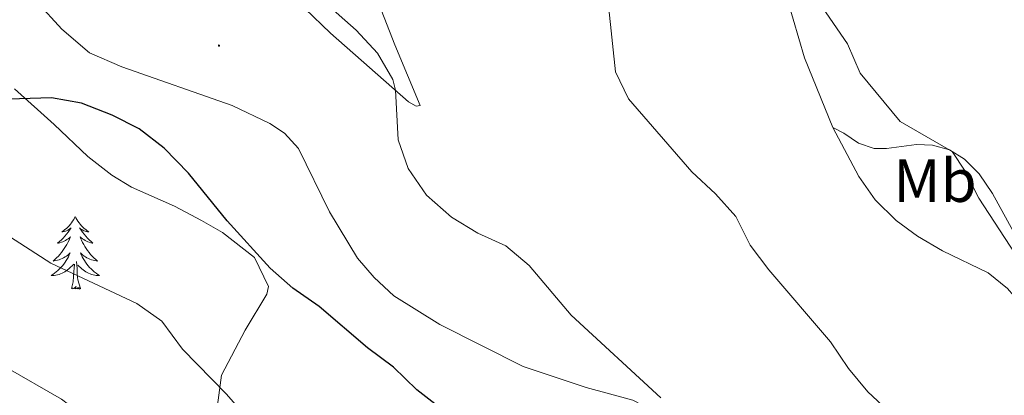
# Model space of a CAD drawing. Units: metres. Extents: x 627680 to 632190, y 4694506 to 4697559.
# Drawn here: x 631193 to 631355, y 4696244 to 4696306 of the extents above; entities that cross this region are included whole.
import ezdxf
from ezdxf.enums import TextEntityAlignment as Align

# ---------------------------------------------------------------- set-up
doc = ezdxf.new("R2010")
doc.units = ezdxf.units.M
doc.header["$MEASUREMENT"] = 0
for name, color, linetype, lineweight in [('Carátula', 7, 'Continuous', 5), ('Level 35', 92, 'Continuous', 0), ('Level 36', 19, 'Continuous', 40), ('Level 37', 92, 'Continuous', 0), ('Level 4', 36, 'Continuous', 30), ('Level 5', 36, 'Continuous', 0), ('Level 7', 1, 'Continuous', 0)]:
    doc.layers.add(name, color=color, linetype=linetype, lineweight=lineweight)
doc.styles.add('Arial', font='ARIAL.TTF', dxfattribs={"height": 0.2})

# ---------------------------------------------------------------- blocks, each defined once
blk = doc.blocks.new('5PATER')
at = {"layer": 'Carátula', "linetype": 'Continuous', "lineweight": 5}
h = blk.add_hatch(color=250, dxfattribs=at)
edge = h.paths.add_edge_path()
edge.add_ellipse((0, 0), major_axis=(-1.33, -1.34), ratio=0.999422, start_angle=0, end_angle=360)

msp = doc.modelspace()

# ---------------------------------------------------------------- linework, layer by layer
at = {"layer": 'Level 35', "color": 92, "linetype": 'Continuous', "lineweight": 0, "ltscale": 0.5}
msp.add_polyline3d([(631192.38, 4696294.24, 401.56), (631198.87, 4696288.41, 401.91), (631204.43, 4696283.12, 402.71), (631208.37, 4696280.04, 402.78), (631211.61, 4696278.1, 402.71), (631218.66, 4696274.99, 402.35), (631223.06, 4696272.63, 402.37), (631226.53, 4696270.62, 402.44), (631231.76, 4696266.53, 402.62), (631234.08, 4696261.74, 402.67), (631233.8, 4696260.5, 402.71), (631230.22, 4696254.57, 404.12), (631226.34, 4696247.21, 406.52), (631225.69, 4696242.29, 406.96), (631225.74, 4696239.11, 407.23), (631225.9, 4696231.95, 409), (631226.17, 4696223.37, 409.26)], dxfattribs=at)
at = {"layer": 'Level 36', "color": 92, "linetype": 'Continuous', "lineweight": 0}
for points in [[(631202.36, 4696273.26), (631202.25, 4696273.04), (631202.1, 4696272.77), (631201.93, 4696272.5), (631201.75, 4696272.24), (631201.55, 4696271.99), (631201.34, 4696271.76), (631201.13, 4696271.53), (631200.9, 4696271.31), (631200.66, 4696271.11), (631200.4, 4696270.92), (631200.14, 4696270.74), (631200.34, 4696270.77), (631200.55, 4696270.8), (631200.75, 4696270.86), (631200.94, 4696270.93), (631201.13, 4696271.01), (631201.31, 4696271.11), (631201.48, 4696271.22), (631201.69, 4696271.41), (631201.65, 4696271.35), (631201.42, 4696271.01), (631201.18, 4696270.67), (631200.92, 4696270.34), (631200.65, 4696270.03), (631200.37, 4696269.72), (631200.08, 4696269.43), (631199.78, 4696269.15), (631199.46, 4696268.87), (631199.59, 4696268.9), (631199.83, 4696268.95), (631200.08, 4696269.03), (631200.31, 4696269.12), (631200.54, 4696269.22), (631200.77, 4696269.34), (631200.98, 4696269.47), (631201.19, 4696269.61), (631201.39, 4696269.77), (631201.57, 4696269.94), (631201.48, 4696269.72), (631201.33, 4696269.36), (631201.16, 4696269), (631200.97, 4696268.66), (631200.77, 4696268.32), (631200.56, 4696267.99), (631200.33, 4696267.66), (631200.1, 4696267.35), (631199.84, 4696267.05), (631199.58, 4696266.76), (631199.3, 4696266.47), (631199.02, 4696266.21), (631198.72, 4696265.95), (631198.92, 4696265.97), (631199.18, 4696266.02), (631199.45, 4696266.08), (631199.71, 4696266.16), (631199.96, 4696266.25), (631200.21, 4696266.36), (631200.45, 4696266.49), (631200.68, 4696266.62), (631200.91, 4696266.77), (631201.12, 4696266.94), (631201.33, 4696267.11), (631201.53, 4696267.3), (631201.38, 4696266.97)], [(631202.36, 4696273.26), (631202.47, 4696273.04), (631202.63, 4696272.77), (631202.8, 4696272.5), (631202.98, 4696272.24), (631203.17, 4696271.99), (631203.38, 4696271.76), (631203.6, 4696271.53), (631203.83, 4696271.31), (631204.07, 4696271.11), (631204.32, 4696270.92), (631204.58, 4696270.74), (631204.38, 4696270.77), (631204.18, 4696270.8), (631203.98, 4696270.86), (631203.78, 4696270.93), (631203.59, 4696271.01), (631203.41, 4696271.11), (631203.24, 4696271.22), (631203.03, 4696271.41), (631203.08, 4696271.35), (631203.3, 4696271.01), (631203.55, 4696270.67), (631203.8, 4696270.34), (631204.07, 4696270.03), (631204.35, 4696269.72), (631204.64, 4696269.43), (631204.95, 4696269.15), (631205.26, 4696268.87), (631205.14, 4696268.9), (631204.89, 4696268.95), (631204.65, 4696269.03), (631204.41, 4696269.12), (631204.18, 4696269.22), (631203.96, 4696269.34), (631203.74, 4696269.47), (631203.54, 4696269.61), (631203.34, 4696269.77), (631203.15, 4696269.94), (631203.24, 4696269.72), (631203.4, 4696269.36), (631203.57, 4696269), (631203.75, 4696268.66), (631203.95, 4696268.32), (631204.16, 4696267.99), (631204.39, 4696267.66), (631204.63, 4696267.35), (631204.88, 4696267.05), (631205.14, 4696266.76), (631205.42, 4696266.47), (631205.71, 4696266.21), (631206, 4696265.95), (631205.81, 4696265.97), (631205.54, 4696266.02), (631205.28, 4696266.08), (631205.02, 4696266.16), (631204.76, 4696266.25), (631204.52, 4696266.36), (631204.27, 4696266.49), (631204.04, 4696266.62), (631203.82, 4696266.77), (631203.6, 4696266.94), (631203.39, 4696267.11), (631203.2, 4696267.3), (631203.34, 4696266.97)], [(631201.38, 4696266.97), (631201.23, 4696266.65), (631201.06, 4696266.34), (631200.88, 4696266.03), (631200.68, 4696265.74), (631200.47, 4696265.45), (631200.25, 4696265.17), (631200.01, 4696264.9), (631199.77, 4696264.65), (631199.51, 4696264.4), (631199.24, 4696264.17), (631198.96, 4696263.95), (631198.67, 4696263.74), (631198.38, 4696263.55), (631198.65, 4696263.55), (631198.91, 4696263.58), (631199.17, 4696263.62), (631199.43, 4696263.68), (631199.69, 4696263.75), (631199.94, 4696263.84), (631200.18, 4696263.94), (631200.42, 4696264.05), (631200.65, 4696264.19), (631200.87, 4696264.33), (631201.08, 4696264.49), (631201.29, 4696264.66), (631202.13, 4696265.46)], [(631203.34, 4696266.97), (631203.49, 4696266.65), (631203.66, 4696266.34), (631203.85, 4696266.03), (631204.04, 4696265.74), (631204.25, 4696265.45), (631204.48, 4696265.17), (631204.71, 4696264.9), (631204.96, 4696264.65), (631205.22, 4696264.4), (631205.48, 4696264.17), (631205.76, 4696263.95), (631206.05, 4696263.74), (631206.34, 4696263.55), (631206.08, 4696263.55), (631205.81, 4696263.58), (631205.55, 4696263.62), (631205.29, 4696263.68), (631205.04, 4696263.75), (631204.79, 4696263.84), (631204.54, 4696263.94), (631204.31, 4696264.05), (631204.08, 4696264.19), (631203.85, 4696264.33), (631203.64, 4696264.49), (631203.44, 4696264.66), (631202.78, 4696265.28)], [(631201.74, 4696261.41), (631201.99, 4696262.53), (631202.1, 4696264.27), (631202.15, 4696264.7), (631202.21, 4696265.43)], [(631203.21, 4696261.41), (631202.78, 4696262.85), (631202.69, 4696263.75), (631202.65, 4696264.7), (631202.54, 4696265.87)], [(631203.21, 4696261.41), (631203.04, 4696261.34), (631203.02, 4696261.58), (631202.83, 4696261.36), (631202.71, 4696261.56), (631202.59, 4696261.45), (631202.32, 4696261.4), (631202.51, 4696261.79), (631202.13, 4696261.41), (631201.94, 4696261.36), (631201.9, 4696261.52), (631201.74, 4696261.41)]]:
    msp.add_lwpolyline(points, dxfattribs=at)
for points in [[(631315.51, 4696321.6, 385.52), (631322.06, 4696299.36, 385.92), (631326.71, 4696287.87, 386.41)], [(631248.66, 4696317.22, 393.34), (631254.79, 4696301.49, 394.76), (631258.94, 4696291.51, 394.76), (631258.3, 4696291.38, 394.76), (631257.07, 4696292.13, 394.85), (631244.27, 4696303.39, 395.78), (631231.61, 4696315.62, 395.29)], [(631196.05, 4696308.55, 397.33), (631200.13, 4696304.03, 397.77), (631204.72, 4696300.16, 398.13), (631210, 4696297.88, 398.35), (631228.11, 4696291.53, 397.68), (631234.27, 4696288.54, 397.33), (631236.7, 4696286.95, 397.2), (631238.98, 4696284.43, 397.15), (631244.09, 4696274.02, 397.06), (631248.69, 4696266.4, 397.02), (631251.42, 4696263.22, 397.24), (631254.63, 4696260.23, 397.38), (631262.19, 4696255.51, 397.11), (631275.85, 4696248.63, 397.02), (631286.18, 4696245.16, 396.71), (631293.87, 4696243.09, 396.31), (631302.23, 4696238.78, 395.12), (631307.68, 4696235.79, 394.67), (631322, 4696224.93, 393.12), (631341.97, 4696211.09, 392.28), (631351.22, 4696204.64, 392.28), (631353.48, 4696202.65, 392.28), (631355.36, 4696200.41, 392.32), (631357.54, 4696196.98, 392.64)], [(631326.71, 4696287.87, 386.41), (631330.94, 4696279.85, 386.81), (631333.64, 4696276.03, 386.76), (631337.09, 4696272.59, 386.58), (631340.61, 4696270.04, 386.14), (631344.69, 4696267.65, 386.45), (631352.18, 4696263.99, 386.58), (631355.35, 4696261.42, 386.54), (631358.48, 4696257.8, 386.5), (631361.06, 4696253.37, 386.45), (631362.9, 4696249.03, 386.45), (631363.79, 4696244.52, 386.54)], [(631364.46, 4696250.67, 385.87), (631356.3, 4696270.85, 384.45), (631352.88, 4696277.02, 384.49), (631350.69, 4696280.25, 384.49), (631348.3, 4696282.66, 384.71), (631345.84, 4696284.21, 385.07), (631343.05, 4696284.97, 385.11), (631340.43, 4696285.07, 385.25), (631335.52, 4696284.45, 385.96), (631333.46, 4696284.43, 385.96), (631330.88, 4696285.34, 385.96), (631328.48, 4696286.96, 385.87), (631326.71, 4696287.87, 386.41)]]:
    msp.add_polyline3d(points, dxfattribs=at)
at = {"layer": 'Level 4', "color": 36, "linetype": 'Continuous', "lineweight": 30}
msp.add_polyline3d([(631262.37, 4696241.72, 400), (631258.43, 4696244.8, 400), (631254.56, 4696248.51, 400), (631250.34, 4696251.68, 400), (631242.4, 4696258.49, 400), (631238.07, 4696261.49, 400), (631234.32, 4696264.79, 400), (631227.26, 4696272.56, 400), (631220.96, 4696280.41, 400), (631216.96, 4696284.47, 400), (631212.85, 4696287.69, 400), (631208.39, 4696289.94, 400), (631203.39, 4696291.87, 400), (631198.44, 4696292.79, 400), (631182.69, 4696292.25, 400)], dxfattribs=at)
at = {"layer": 'Level 5', "color": 36, "linetype": 'Continuous', "lineweight": 0}
for points in [[(631298.48, 4696243.46, 395), (631283.76, 4696257.03, 395), (631276.84, 4696265.2, 395), (631273.02, 4696268.43, 395), (631268.41, 4696270.52, 395), (631264.11, 4696273.15, 395), (631260, 4696276.78, 395), (631256.99, 4696281.13, 395), (631255.37, 4696285.86, 395), (631254.94, 4696294, 395), (631254.45, 4696295.79, 395), (631251.98, 4696300.11, 395), (631248.44, 4696303.88, 395), (631237.23, 4696313.85, 395)], [(631323.19, 4696310.27, 385), (631329.08, 4696301.61, 385), (631331.18, 4696296.82, 385), (631337.74, 4696288.87, 385), (631346.29, 4696283.93, 385), (631348.41, 4696280.73, 385), (631350.66, 4696276.26, 385), (631359.21, 4696263.17, 385)], [(631358.89, 4696219.9, 390), (631350.74, 4696225.76, 390), (631346.98, 4696229.4, 390), (631336.41, 4696240.71, 390), (631332.43, 4696244.46, 390), (631329.25, 4696248.32, 390), (631326.31, 4696252.66, 390), (631316.16, 4696264.49, 390), (631313.13, 4696268.53, 390), (631310.78, 4696273.26, 390), (631307.43, 4696276.97, 390), (631303.55, 4696280.61, 390), (631293.17, 4696292.59, 390), (631291.01, 4696297.06, 390), (631289.92, 4696307.38, 390)], [(631230.44, 4696240.27, 405), (631227.18, 4696244.06, 405), (631219.93, 4696251.49, 405), (631216.55, 4696256.09, 405), (631212.46, 4696258.95, 405), (631198.34, 4696265.6, 405), (631189.04, 4696271.59, 405)], [(631315.49, 4696135.6, 410), (631311.44, 4696148.31, 410), (631306.23, 4696157.39, 410), (631290.31, 4696177.59, 410), (631283.76, 4696185.46, 410), (631272.35, 4696195.96, 410), (631259, 4696204.41, 410), (631254.1, 4696206.56, 410), (631249.24, 4696208.02, 410), (631244.24, 4696207.92, 410), (631239.31, 4696206.88, 410), (631235.88, 4696206.63, 410), (631231.3, 4696209, 410), (631227.52, 4696212.82, 410), (631224.73, 4696217.2, 410), (631211.77, 4696233.53, 410), (631208.12, 4696237.12, 410), (631200.11, 4696243.28, 410), (631190.94, 4696248.49, 410)]]:
    msp.add_polyline3d(points, dxfattribs=at)

# ---------------------------------------------------------------- block references
at = {"layer": 'Level 7', "color": 19, "linetype": 'Continuous', "lineweight": 0, "xscale": 0.09999983015004542, "yscale": 0.09999983015004542}
msp.add_blockref('5PATER', (631225.94, 4696301.35, 397.5), dxfattribs=at)

# ---------------------------------------------------------------- texts
at = {"layer": 'Level 37', "color": 92, "linetype": 'Continuous', "lineweight": 0, "style": 'Arial'}
msp.add_text('Mb', height=7, dxfattribs=at).set_placement((631343.46, 4696279.16, 385.68), align=Align.MIDDLE_CENTER)

doc.saveas('drawing.dxf')
